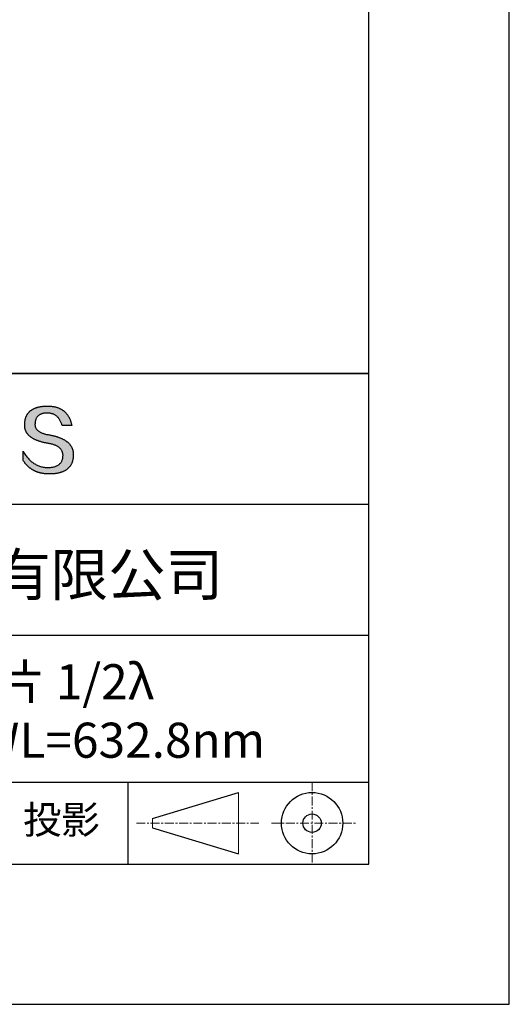
# Model space of a CAD drawing. Units: millimetres. Extents: x 0 to 297, y -2 to 208.
# Drawn here: x 262 to 297, y -2 to 68 of the extents above; entities that cross this region are included whole.
import ezdxf

# ---------------------------------------------------------------- set-up
doc = ezdxf.new("R2010")
doc.units = ezdxf.units.MM
doc.linetypes.add('CENTER', pattern=[10.16, 6.35, -1.27, 1.27, -1.27])
for name, color, linetype in [('1轮廓实线层', 7, 'Continuous'), ('6文字层', 3, 'Continuous'), ('细实线层', 7, 'Continuous')]:
    doc.layers.add(name, color=color, linetype=linetype)
doc.layers.add('3中心线层', color=1, linetype='CENTER', lineweight=9)
doc.layers.add('粗实线层', color=7, linetype='Continuous', lineweight=25)

# ---------------------------------------------------------------- blocks, each defined once
blk = doc.blocks.new('*X6')
at = {"layer": '粗实线层'}
for p, q in [((138.5, -95), (138.5, 95)), ((-138.5, -95), (138.5, -95))]:
    blk.add_line(p, q, dxfattribs=at)
at = {"layer": '细实线层'}
for p, q in [((148.5, -105), (148.5, 105)), ((-148.5, -105), (148.5, -105))]:
    blk.add_line(p, q, dxfattribs=at)

msp = doc.modelspace()

# ---------------------------------------------------------------- hatches: boundary and pattern name
msp.add_hatch(color=256).paths.add_polyline_path([(265.47191, 37.80395), (265.46086, 37.83396), (265.44895, 37.86355), (265.43617, 37.89274), (265.42253, 37.92153), (265.40803, 37.94991), (265.39266, 37.97789), (265.37642, 38.00546), (265.35932, 38.03263), (265.34136, 38.05939), (265.32253, 38.08575), (265.30283, 38.11171), (265.28227, 38.13726), (265.26085, 38.1624), (265.23856, 38.18714), (265.2154, 38.21147), (265.19138, 38.2354), (265.1665, 38.25893), (265.14075, 38.28205), (265.11414, 38.30476), (265.08666, 38.32708), (265.05831, 38.34898), (265.0291, 38.37048), (264.99903, 38.39158), (264.96809, 38.41227), (264.93629, 38.43256), (264.90362, 38.45244), (264.87008, 38.47192), (264.83568, 38.49099), (264.80042, 38.50966), (264.76429, 38.52792), (264.7273, 38.54578), (264.68944, 38.56323), (264.65072, 38.58028), (264.61113, 38.59693), (264.57068, 38.61317), (264.52936, 38.629), (264.48717, 38.64443), (264.44413, 38.65946), (264.40021, 38.67408), (264.35544, 38.68829), (264.30979, 38.7021), (264.26329, 38.71551), (264.21591, 38.72851), (264.16768, 38.74111), (264.11857, 38.7533), (264.06861, 38.76509), (264.01777, 38.77647), (263.96608, 38.78745), (263.91352, 38.79802), (263.86009, 38.80819), (263.8058, 38.81795), (263.74193, 38.82795), (263.68017, 38.83889), (263.62052, 38.85077), (263.56297, 38.86359), (263.50753, 38.87735), (263.4542, 38.89205), (263.40298, 38.90768), (263.35387, 38.92426), (263.30687, 38.94178), (263.26197, 38.96023), (263.21918, 38.97962), (263.1785, 38.99996), (263.13993, 39.02123), (263.10347, 39.04344), (263.06912, 39.06659), (263.03687, 39.09068), (263.00673, 39.11571), (262.97871, 39.14168), (262.95279, 39.16859), (262.92898, 39.19644), (262.90728, 39.22522), (262.88769, 39.25495), (262.8702, 39.28561), (262.85483, 39.31722), (262.84157, 39.34976), (262.83041, 39.38325), (262.82137, 39.41767), (262.81443, 39.45303), (262.80961, 39.48933), (262.80689, 39.52657), (262.80628, 39.56475), (262.80779, 39.60387), (262.80985, 39.65087), (262.81355, 39.69638), (262.81889, 39.7404), (262.82586, 39.78292), (262.83446, 39.82396), (262.84469, 39.8635), (262.85656, 39.90155), (262.87006, 39.93811), (262.88519, 39.97318), (262.90195, 40.00676), (262.92035, 40.03884), (262.94038, 40.06944), (262.96204, 40.09854), (262.98534, 40.12615), (263.01027, 40.15227), (263.03682, 40.17689), (263.06501, 40.20003), (263.09483, 40.22167), (263.12629, 40.24182), (263.15937, 40.26048), (263.19409, 40.27764), (263.23043, 40.29332), (263.26841, 40.3075), (263.30802, 40.32019), (263.34926, 40.33138), (263.39212, 40.34108), (263.43662, 40.34929), (263.48275, 40.35601), (263.53051, 40.36124), (263.5799, 40.36497), (263.63092, 40.36721), (263.68357, 40.36796), (263.73391, 40.36708), (263.78313, 40.36446), (263.83125, 40.36009), (263.87825, 40.35397), (263.92414, 40.3461), (263.96892, 40.33648), (264.01259, 40.32511), (264.05515, 40.312), (264.09659, 40.29714), (264.13692, 40.28053), (264.17614, 40.26217), (264.21425, 40.24206), (264.25124, 40.2202), (264.28713, 40.1966), (264.3219, 40.17125), (264.35555, 40.14415), (264.3881, 40.1153), (264.41953, 40.08471), (264.44985, 40.05236), (264.47905, 40.01827), (264.50714, 39.98243), (264.53412, 39.94485), (264.55998, 39.90551), (264.58473, 39.86443), (264.60837, 39.8216), (264.63089, 39.77703), (264.6523, 39.73071), (264.6726, 39.68264), (264.69178, 39.63282), (264.70984, 39.58125), (264.72679, 39.52794), (264.74263, 39.47288), (265.435, 39.47288), (265.42579, 39.51619), (265.41601, 39.55882), (265.40565, 39.60077), (265.39472, 39.64204), (265.38321, 39.68262), (265.37112, 39.72253), (265.35845, 39.76175), (265.34521, 39.80029), (265.3314, 39.83815), (265.317, 39.87532), (265.30204, 39.91182), (265.28649, 39.94763), (265.27037, 39.98276), (265.25367, 40.01721), (265.2364, 40.05098), (265.21854, 40.08406), (265.20012, 40.11647), (265.18111, 40.14819), (265.16153, 40.17923), (265.14138, 40.20959), (265.12064, 40.23926), (265.09933, 40.26826), (265.07745, 40.29657), (265.05498, 40.3242), (265.03195, 40.35115), (265.00833, 40.37742), (264.98414, 40.403), (264.95937, 40.4279), (264.93402, 40.45212), (264.9081, 40.47566), (264.8816, 40.49852), (264.85453, 40.52069), (264.82687, 40.54219), (264.79865, 40.563), (264.76984, 40.58312), (264.74046, 40.60257), (264.7105, 40.62134), (264.67996, 40.63942), (264.64885, 40.65682), (264.61716, 40.67353), (264.5849, 40.68957), (264.55206, 40.70492), (264.51864, 40.71959), (264.48464, 40.73358), (264.45007, 40.74689), (264.41492, 40.75951), (264.37919, 40.77146), (264.34289, 40.78272), (264.30601, 40.79329), (264.26855, 40.80319), (264.23052, 40.8124), (264.19191, 40.82093), (264.15272, 40.82878), (264.11295, 40.83595), (264.07261, 40.84243), (264.03169, 40.84823), (263.9902, 40.85335), (263.94812, 40.85778), (263.90547, 40.86154), (263.86225, 40.86461), (263.81844, 40.867), (263.77406, 40.8687), (263.7291, 40.86973), (263.68357, 40.87007), (263.63492, 40.86908), (263.58702, 40.8675), (263.53987, 40.86532), (263.49346, 40.86255), (263.44781, 40.85918), (263.40289, 40.85521), (263.35873, 40.85064), (263.31531, 40.84548), (263.27263, 40.83972), (263.2307, 40.83337), (263.18952, 40.82641), (263.14909, 40.81886), (263.1094, 40.81072), (263.07046, 40.80198), (263.03226, 40.79264), (262.99481, 40.7827), (262.95811, 40.77217), (262.92215, 40.76104), (262.88694, 40.74931), (262.85248, 40.73699), (262.81876, 40.72407), (262.78579, 40.71055), (262.75356, 40.69644), (262.72208, 40.68173), (262.69135, 40.66642), (262.66136, 40.65052), (262.63212, 40.63402), (262.60363, 40.61692), (262.57588, 40.59923), (262.54887, 40.58094), (262.52262, 40.56205), (262.49711, 40.54256), (262.47234, 40.52248), (262.44833, 40.5018), (262.42505, 40.48053), (262.40253, 40.45866), (262.38075, 40.43619), (262.35972, 40.41312), (262.33943, 40.38946), (262.31989, 40.3652), (262.30109, 40.34034), (262.28304, 40.31489), (262.26574, 40.28884), (262.24918, 40.26219), (262.23337, 40.23495), (262.2183, 40.2071), (262.20398, 40.17867), (262.19041, 40.14963), (262.17758, 40.12), (262.1655, 40.08977), (262.15417, 40.05894), (262.14358, 40.02752), (262.13373, 39.9955), (262.12463, 39.96288), (262.11628, 39.92967), (262.10867, 39.89586), (262.10181, 39.86145), (262.0957, 39.82644), (262.09033, 39.79084), (262.08571, 39.75464), (262.08183, 39.71784), (262.0787, 39.68045), (262.07631, 39.64246), (262.07467, 39.60387), (262.07257, 39.56928), (262.07136, 39.53509), (262.07104, 39.50131), (262.07162, 39.46794), (262.0731, 39.43496), (262.07547, 39.4024), (262.07873, 39.37023), (262.08289, 39.33848), (262.08795, 39.30713), (262.0939, 39.27618), (262.10075, 39.24564), (262.10849, 39.2155), (262.11712, 39.18577), (262.12666, 39.15644), (262.13708, 39.12752), (262.1484, 39.099), (262.16062, 39.07088), (262.17373, 39.04318), (262.18774, 39.01587), (262.20264, 38.98898), (262.21844, 38.96248), (262.23513, 38.9364), (262.25272, 38.91071), (262.2712, 38.88544), (262.29058, 38.86056), (262.31085, 38.8361), (262.33202, 38.81204), (262.35408, 38.78838), (262.37704, 38.76513), (262.4009, 38.74228), (262.42564, 38.71984), (262.45129, 38.6978), (262.47783, 38.67617), (262.50526, 38.65495), (262.53359, 38.63413), (262.56282, 38.61371), (262.59294, 38.5937), (262.62395, 38.5741), (262.65587, 38.5549), (262.68867, 38.5361), (262.72237, 38.51771), (262.75697, 38.49973), (262.79246, 38.48215), (262.82885, 38.46498), (262.86613, 38.44821), (262.90431, 38.43185), (262.94338, 38.4159), (262.98335, 38.40034), (263.02422, 38.3852), (263.06598, 38.37046), (263.10863, 38.35613), (263.15218, 38.3422), (263.19663, 38.32867), (263.24197, 38.31556), (263.2882, 38.30284), (263.33533, 38.29054), (263.38336, 38.27863), (263.43228, 38.26714), (263.4821, 38.25605), (263.53281, 38.24536), (263.58442, 38.23509), (263.63693, 38.22521), (263.69032, 38.21575), (263.74462, 38.20668), (263.80976, 38.19524), (263.87283, 38.18277), (263.93384, 38.16928), (263.99277, 38.15477), (264.04965, 38.13924), (264.10445, 38.12268), (264.15719, 38.10511), (264.20787, 38.08651), (264.25647, 38.06689), (264.30301, 38.04625), (264.34748, 38.02458), (264.38989, 38.0019), (264.43023, 37.97819), (264.4685, 37.95346), (264.5047, 37.92771), (264.53883, 37.90093), (264.5709, 37.87313), (264.6009, 37.84431), (264.62883, 37.81447), (264.65469, 37.78361), (264.67849, 37.75172), (264.70021, 37.71881), (264.71987, 37.68487), (264.73746, 37.64992), (264.75298, 37.61394), (264.76643, 37.57694), (264.77781, 37.53891), (264.78712, 37.49986), (264.79436, 37.45979), (264.79954, 37.4187), (264.80264, 37.37658), (264.80368, 37.33344), (264.80138, 37.28236), (264.79705, 37.23286), (264.7907, 37.18494), (264.78231, 37.1386), (264.7719, 37.09384), (264.75946, 37.05065), (264.745, 37.00904), (264.7285, 36.96902), (264.70998, 36.93057), (264.68943, 36.8937), (264.66685, 36.85841), (264.64224, 36.8247), (264.61561, 36.79257), (264.58695, 36.76201), (264.55626, 36.73304), (264.52354, 36.70564), (264.48879, 36.67982), (264.45202, 36.65559), (264.41322, 36.63293), (264.37239, 36.61185), (264.32954, 36.59234), (264.28465, 36.57442), (264.23774, 36.55808), (264.18881, 36.54331), (264.13784, 36.53013), (264.08485, 36.51852), (264.02983, 36.50849), (263.97278, 36.50004), (263.9137, 36.49317), (263.8526, 36.48788), (263.78947, 36.48417), (263.72431, 36.48203), (263.65599, 36.48446), (263.5885, 36.48907), (263.52185, 36.49586), (263.45603, 36.50482), (263.39105, 36.51596), (263.32691, 36.52927), (263.2636, 36.54476), (263.20113, 36.56243), (263.13949, 36.58227), (263.07869, 36.60429), (263.01872, 36.62848), (262.95959, 36.65485), (262.9013, 36.6834), (262.84384, 36.71412), (262.78721, 36.74702), (262.73143, 36.78209), (262.67647, 36.81934), (262.62236, 36.85876), (262.56908, 36.90036), (262.51663, 36.94413), (262.46502, 36.99008), (262.41425, 37.03821), (262.36431, 37.08851), (262.3152, 37.14098), (262.26694, 37.19563), (262.2195, 37.25246), (262.1729, 37.31146), (262.12714, 37.37263), (262.08221, 37.43598), (262.03812, 37.5015), (261.99486, 37.5692), (261.95244, 37.63908), (261.95244, 37.00598), (261.97169, 36.97552), (261.99126, 36.94554), (262.01115, 36.91604), (262.03136, 36.88701), (262.05188, 36.85847), (262.07272, 36.83041), (262.09388, 36.80283), (262.11536, 36.77573), (262.13715, 36.74911), (262.15926, 36.72296), (262.1817, 36.6973), (262.20445, 36.67212), (262.22751, 36.64741), (262.2509, 36.62319), (262.2746, 36.59944), (262.29862, 36.57618), (262.32296, 36.55339), (262.34762, 36.53109), (262.3726, 36.50926), (262.39789, 36.48792), (262.42351, 36.46705), (262.44944, 36.44666), (262.47569, 36.42676), (262.50225, 36.40733), (262.52914, 36.38838), (262.55634, 36.36991), (262.58387, 36.35193), (262.61171, 36.33442), (262.63987, 36.31739), (262.66834, 36.30084), (262.69714, 36.28477), (262.72625, 36.26918), (262.75569, 36.25407), (262.78544, 36.23944), (262.81551, 36.22529), (262.8459, 36.21162), (262.8766, 36.19843), (262.90763, 36.18571), (262.93897, 36.17348), (262.97063, 36.16173), (263.00261, 36.15046), (263.03491, 36.13966), (263.06753, 36.12935), (263.10047, 36.11952), (263.13372, 36.11016), (263.16729, 36.10129), (263.20118, 36.09289), (263.2354, 36.08498), (263.26992, 36.07754), (263.30477, 36.07059), (263.33994, 36.06411), (263.37542, 36.05812), (263.41123, 36.0526), (263.44735, 36.04756), (263.48379, 36.04301), (263.52055, 36.03893), (263.55763, 36.03533), (263.59503, 36.03221), (263.63274, 36.02958), (263.67078, 36.02742), (263.70913, 36.02574), (263.7478, 36.02454), (263.78679, 36.02382), (263.8261, 36.02358), (263.87852, 36.02391), (263.93011, 36.0249), (263.9809, 36.02656), (264.03086, 36.02887), (264.08002, 36.03184), (264.12835, 36.03548), (264.17587, 36.03978), (264.22258, 36.04473), (264.26847, 36.05035), (264.31354, 36.05663), (264.3578, 36.06357), (264.40125, 36.07117), (264.44388, 36.07944), (264.48569, 36.08836), (264.52669, 36.09794), (264.56687, 36.10819), (264.60624, 36.1191), (264.64479, 36.13066), (264.68253, 36.14289), (264.71945, 36.15578), (264.75556, 36.16933), (264.79085, 36.18354), (264.82533, 36.19841), (264.85899, 36.21395), (264.89183, 36.23014), (264.92386, 36.247), (264.95508, 36.26451), (264.98548, 36.28269), (265.01506, 36.30152), (265.04383, 36.32102), (265.07178, 36.34118), (265.09892, 36.362), (265.12524, 36.38348), (265.15075, 36.40562), (265.17544, 36.42842), (265.19932, 36.45189), (265.22238, 36.47601), (265.24462, 36.5008), (265.26605, 36.52624), (265.28667, 36.55235), (265.30647, 36.57911), (265.32545, 36.60654), (265.34362, 36.63463), (265.36097, 36.66338), (265.37751, 36.69279), (265.39323, 36.72286), (265.40814, 36.75359), (265.42223, 36.78498), (265.43551, 36.81703), (265.44797, 36.84975), (265.45961, 36.88312), (265.47044, 36.91716), (265.48046, 36.95185), (265.48966, 36.98721), (265.49804, 37.02323), (265.50561, 37.0599), (265.51236, 37.09724), (265.5183, 37.13524), (265.52342, 37.1739), (265.52772, 37.21322), (265.53121, 37.2532), (265.53389, 37.29384), (265.53575, 37.33514), (265.53679, 37.3771), (265.53699, 37.41237), (265.53633, 37.44723), (265.53479, 37.48168), (265.5324, 37.51573), (265.52914, 37.54937), (265.52501, 37.58261), (265.52002, 37.61545), (265.51416, 37.64788), (265.50744, 37.6799), (265.49985, 37.71152), (265.4914, 37.74274), (265.48209, 37.77355), (265.47993, 37.77998)])

# ---------------------------------------------------------------- linework, layer by layer
for points in [[(262.07467, 39.60387), (262.07631, 39.64246), (262.0787, 39.68045), (262.08183, 39.71784), (262.08571, 39.75464), (262.09033, 39.79084), (262.0957, 39.82644), (262.10181, 39.86145), (262.10867, 39.89586), (262.11628, 39.92967), (262.12463, 39.96288), (262.13373, 39.9955), (262.14358, 40.02752), (262.15417, 40.05894), (262.1655, 40.08977), (262.17758, 40.12), (262.19041, 40.14963), (262.20398, 40.17867), (262.2183, 40.2071), (262.23337, 40.23495), (262.24918, 40.26219), (262.26574, 40.28884), (262.28304, 40.31489), (262.30109, 40.34034), (262.31989, 40.3652), (262.33943, 40.38946), (262.35972, 40.41312), (262.38075, 40.43619), (262.40253, 40.45866), (262.42505, 40.48053), (262.44833, 40.5018), (262.47234, 40.52248), (262.49711, 40.54256), (262.52262, 40.56205), (262.54887, 40.58094), (262.57588, 40.59923), (262.60363, 40.61692), (262.63212, 40.63402), (262.66136, 40.65052), (262.69135, 40.66642), (262.72208, 40.68173), (262.75356, 40.69644), (262.78579, 40.71055), (262.81876, 40.72407), (262.85248, 40.73699), (262.88694, 40.74931), (262.92215, 40.76104), (262.95811, 40.77217), (262.99481, 40.7827), (263.03226, 40.79264), (263.07046, 40.80198), (263.1094, 40.81072), (263.14909, 40.81886), (263.18952, 40.82641), (263.2307, 40.83337), (263.27263, 40.83972), (263.31531, 40.84548), (263.35873, 40.85064), (263.40289, 40.85521), (263.44781, 40.85918), (263.49346, 40.86255), (263.53987, 40.86532), (263.58702, 40.8675), (263.63492, 40.86908), (263.68357, 40.87007)], [(263.68357, 40.87007), (263.7291, 40.86973), (263.77406, 40.8687), (263.81844, 40.867), (263.86225, 40.86461), (263.90547, 40.86154), (263.94812, 40.85778), (263.9902, 40.85335), (264.03169, 40.84823), (264.07261, 40.84243), (264.11295, 40.83595), (264.15272, 40.82878), (264.19191, 40.82093), (264.23052, 40.8124), (264.26855, 40.80319), (264.30601, 40.79329), (264.34289, 40.78272), (264.37919, 40.77146), (264.41492, 40.75951), (264.45007, 40.74689), (264.48464, 40.73358), (264.51864, 40.71959), (264.55206, 40.70492), (264.5849, 40.68957), (264.61716, 40.67353), (264.64885, 40.65682), (264.67996, 40.63942), (264.7105, 40.62134), (264.74046, 40.60257), (264.76984, 40.58312), (264.79865, 40.563), (264.82687, 40.54219), (264.85453, 40.52069), (264.8816, 40.49852), (264.9081, 40.47566), (264.93402, 40.45212), (264.95937, 40.4279), (264.98414, 40.403), (265.00833, 40.37742), (265.03195, 40.35115), (265.05498, 40.3242), (265.07745, 40.29657), (265.09933, 40.26826), (265.12064, 40.23926), (265.14138, 40.20959), (265.16153, 40.17923), (265.18111, 40.14819), (265.20012, 40.11647), (265.21854, 40.08406), (265.2364, 40.05098), (265.25367, 40.01721), (265.27037, 39.98276), (265.28649, 39.94763), (265.30204, 39.91182), (265.317, 39.87532), (265.3314, 39.83815), (265.34521, 39.80029), (265.35845, 39.76175), (265.37112, 39.72253), (265.38321, 39.68262), (265.39472, 39.64204), (265.40565, 39.60077), (265.41601, 39.55882), (265.42579, 39.51619), (265.435, 39.47288)], [(264.74263, 39.47288), (264.72679, 39.52794), (264.70984, 39.58125), (264.69178, 39.63282), (264.6726, 39.68264), (264.6523, 39.73071), (264.63089, 39.77703), (264.60837, 39.8216), (264.58473, 39.86443), (264.55998, 39.90551), (264.53412, 39.94485), (264.50714, 39.98243), (264.47905, 40.01827), (264.44985, 40.05236), (264.41953, 40.08471), (264.3881, 40.1153), (264.35555, 40.14415), (264.3219, 40.17125), (264.28713, 40.1966), (264.25124, 40.2202), (264.21425, 40.24206), (264.17614, 40.26217), (264.13692, 40.28053), (264.09659, 40.29714), (264.05515, 40.312), (264.01259, 40.32511), (263.96892, 40.33648), (263.92414, 40.3461), (263.87825, 40.35397), (263.83125, 40.36009), (263.78313, 40.36446), (263.73391, 40.36708), (263.68357, 40.36796), (263.63092, 40.36721), (263.5799, 40.36497), (263.53051, 40.36124), (263.48275, 40.35601), (263.43662, 40.34929), (263.39212, 40.34108), (263.34926, 40.33138), (263.30802, 40.32019), (263.26841, 40.3075), (263.23043, 40.29332), (263.19409, 40.27764), (263.15937, 40.26048), (263.12629, 40.24182), (263.09483, 40.22167), (263.06501, 40.20003), (263.03682, 40.17689), (263.01027, 40.15227), (262.98534, 40.12615), (262.96204, 40.09854), (262.94038, 40.06944), (262.92035, 40.03884), (262.90195, 40.00676), (262.88519, 39.97318), (262.87006, 39.93811), (262.85656, 39.90155), (262.84469, 39.8635), (262.83446, 39.82396), (262.82586, 39.78292), (262.81889, 39.7404), (262.81355, 39.69638), (262.80985, 39.65087), (262.80779, 39.60387)], [(263.74462, 38.20668), (263.69032, 38.21575), (263.63693, 38.22521), (263.58442, 38.23509), (263.53281, 38.24536), (263.4821, 38.25605), (263.43228, 38.26714), (263.38336, 38.27863), (263.33533, 38.29054), (263.2882, 38.30284), (263.24197, 38.31556), (263.19663, 38.32867), (263.15218, 38.3422), (263.10863, 38.35613), (263.06598, 38.37046), (263.02422, 38.3852), (262.98335, 38.40034), (262.94338, 38.4159), (262.90431, 38.43185), (262.86613, 38.44821), (262.82885, 38.46498), (262.79246, 38.48215), (262.75697, 38.49973), (262.72237, 38.51771), (262.68867, 38.5361), (262.65587, 38.5549), (262.62395, 38.5741), (262.59294, 38.5937), (262.56282, 38.61371), (262.53359, 38.63413), (262.50526, 38.65495), (262.47783, 38.67617), (262.45129, 38.6978), (262.42564, 38.71984), (262.4009, 38.74228), (262.37704, 38.76513), (262.35408, 38.78838), (262.33202, 38.81204), (262.31085, 38.8361), (262.29058, 38.86056), (262.2712, 38.88544), (262.25272, 38.91071), (262.23513, 38.9364), (262.21844, 38.96248), (262.20264, 38.98898), (262.18774, 39.01587), (262.17373, 39.04318), (262.16062, 39.07088), (262.1484, 39.099), (262.13708, 39.12752), (262.12666, 39.15644), (262.11712, 39.18577), (262.10849, 39.2155), (262.10075, 39.24564), (262.0939, 39.27618), (262.08795, 39.30713), (262.08289, 39.33848), (262.07873, 39.37023), (262.07547, 39.4024), (262.0731, 39.43496), (262.07162, 39.46794), (262.07104, 39.50131), (262.07136, 39.53509), (262.07257, 39.56928), (262.07467, 39.60387)], [(262.80779, 39.60387), (262.80628, 39.56475), (262.80689, 39.52657), (262.80961, 39.48933), (262.81443, 39.45303), (262.82137, 39.41767), (262.83041, 39.38325), (262.84157, 39.34976), (262.85483, 39.31722), (262.8702, 39.28561), (262.88769, 39.25495), (262.90728, 39.22522), (262.92898, 39.19644), (262.95279, 39.16859), (262.97871, 39.14168), (263.00673, 39.11571), (263.03687, 39.09068), (263.06912, 39.06659), (263.10347, 39.04344), (263.13993, 39.02123), (263.1785, 38.99996), (263.21918, 38.97962), (263.26197, 38.96023), (263.30687, 38.94178), (263.35387, 38.92426), (263.40298, 38.90768), (263.4542, 38.89205), (263.50753, 38.87735), (263.56297, 38.86359), (263.62052, 38.85077), (263.68017, 38.83889), (263.74193, 38.82795), (263.8058, 38.81795)], [(265.435, 39.47288), (265.4345, 39.47288), (265.43301, 39.47288), (265.43058, 39.47288), (265.42722, 39.47288), (265.42298, 39.47288), (265.41789, 39.47288), (265.41196, 39.47288), (265.40525, 39.47288), (265.39778, 39.47288), (265.38957, 39.47288), (265.38067, 39.47288), (265.3711, 39.47288), (265.3609, 39.47288), (265.3501, 39.47288), (265.33873, 39.47288), (265.32682, 39.47288), (265.3144, 39.47288), (265.3015, 39.47288), (265.27442, 39.47288), (265.24581, 39.47288), (265.21593, 39.47288), (265.18504, 39.47288), (265.15339, 39.47288), (265.08881, 39.47288), (265.02424, 39.47288), (264.99259, 39.47288), (264.9617, 39.47288), (264.93182, 39.47288), (264.90321, 39.47288), (264.87612, 39.47288), (264.86323, 39.47288), (264.85081, 39.47288), (264.8389, 39.47288), (264.82753, 39.47288), (264.81672, 39.47288), (264.80652, 39.47288), (264.79696, 39.47288), (264.78806, 39.47288), (264.77985, 39.47288), (264.77238, 39.47288), (264.76566, 39.47288), (264.75974, 39.47288), (264.75464, 39.47288), (264.7504, 39.47288), (264.74705, 39.47288), (264.74461, 39.47288), (264.74313, 39.47288), (264.74263, 39.47288)], [(263.8058, 38.81795), (263.86009, 38.80819), (263.91352, 38.79802), (263.96608, 38.78745), (264.01777, 38.77647), (264.06861, 38.76509), (264.11857, 38.7533), (264.16768, 38.74111), (264.21591, 38.72851), (264.26329, 38.71551), (264.30979, 38.7021), (264.35544, 38.68829), (264.40021, 38.67408), (264.44413, 38.65946), (264.48717, 38.64443), (264.52936, 38.629), (264.57068, 38.61317), (264.61113, 38.59693), (264.65072, 38.58028), (264.68944, 38.56323), (264.7273, 38.54578), (264.76429, 38.52792), (264.80042, 38.50966), (264.83568, 38.49099), (264.87008, 38.47192), (264.90362, 38.45244), (264.93629, 38.43256), (264.96809, 38.41227), (264.99903, 38.39158), (265.0291, 38.37048), (265.05831, 38.34898), (265.08666, 38.32708), (265.11414, 38.30476), (265.14075, 38.28205), (265.1665, 38.25893), (265.19138, 38.2354), (265.2154, 38.21147), (265.23856, 38.18714), (265.26085, 38.1624), (265.28227, 38.13726), (265.30283, 38.11171), (265.32253, 38.08575), (265.34136, 38.05939), (265.35932, 38.03263), (265.37642, 38.00546), (265.39266, 37.97789), (265.40803, 37.94991), (265.42253, 37.92153), (265.43617, 37.89274), (265.44895, 37.86355), (265.46086, 37.83396), (265.47191, 37.80395), (265.48209, 37.77355), (265.4914, 37.74274), (265.49985, 37.71152), (265.50744, 37.6799), (265.51416, 37.64788), (265.52002, 37.61545), (265.52501, 37.58261), (265.52914, 37.54937), (265.5324, 37.51573), (265.53479, 37.48168), (265.53633, 37.44723), (265.53699, 37.41237), (265.53679, 37.3771)], [(264.80368, 37.33344), (264.80264, 37.37658), (264.79954, 37.4187), (264.79436, 37.45979), (264.78712, 37.49986), (264.77781, 37.53891), (264.76643, 37.57694), (264.75298, 37.61394), (264.73746, 37.64992), (264.71987, 37.68487), (264.70021, 37.71881), (264.67849, 37.75172), (264.65469, 37.78361), (264.62883, 37.81447), (264.6009, 37.84431), (264.5709, 37.87313), (264.53883, 37.90093), (264.5047, 37.92771), (264.4685, 37.95346), (264.43023, 37.97819), (264.38989, 38.0019), (264.34748, 38.02458), (264.30301, 38.04625), (264.25647, 38.06689), (264.20787, 38.08651), (264.15719, 38.10511), (264.10445, 38.12268), (264.04965, 38.13924), (263.99277, 38.15477), (263.93384, 38.16928), (263.87283, 38.18277), (263.80976, 38.19524), (263.74462, 38.20668)], [(261.95244, 37.63908), (261.99486, 37.5692), (262.03812, 37.5015), (262.08221, 37.43598), (262.12714, 37.37263), (262.1729, 37.31146), (262.2195, 37.25246), (262.26694, 37.19563), (262.3152, 37.14098), (262.36431, 37.08851), (262.41425, 37.03821), (262.46502, 36.99008), (262.51663, 36.94413), (262.56908, 36.90036), (262.62236, 36.85876), (262.67647, 36.81934), (262.73143, 36.78209), (262.78721, 36.74702), (262.84384, 36.71412), (262.9013, 36.6834), (262.95959, 36.65485), (263.01872, 36.62848), (263.07869, 36.60429), (263.13949, 36.58227), (263.20113, 36.56243), (263.2636, 36.54476), (263.32691, 36.52927), (263.39105, 36.51596), (263.45603, 36.50482), (263.52185, 36.49586), (263.5885, 36.48907), (263.65599, 36.48446), (263.72431, 36.48203)], [(261.95244, 37.00598), (261.95244, 37.00644), (261.95244, 37.00779), (261.95244, 37.01002), (261.95244, 37.01309), (261.95244, 37.01697), (261.95244, 37.02163), (261.95244, 37.02704), (261.95244, 37.03318), (261.95244, 37.04002), (261.95244, 37.04752), (261.95244, 37.05566), (261.95244, 37.0644), (261.95244, 37.07373), (261.95244, 37.08361), (261.95244, 37.09401), (261.95244, 37.1049), (261.95244, 37.12804), (261.95244, 37.15281), (261.95244, 37.17897), (261.95244, 37.20629), (261.95244, 37.23454), (261.95244, 37.26348), (261.95244, 37.32253), (261.95244, 37.38157), (261.95244, 37.41051), (261.95244, 37.43876), (261.95244, 37.46608), (261.95244, 37.49224), (261.95244, 37.51701), (261.95244, 37.54015), (261.95244, 37.55105), (261.95244, 37.56145), (261.95244, 37.57132), (261.95244, 37.58065), (261.95244, 37.5894), (261.95244, 37.59754), (261.95244, 37.60504), (261.95244, 37.61187), (261.95244, 37.61801), (261.95244, 37.62343), (261.95244, 37.62809), (261.95244, 37.63197), (261.95244, 37.63503), (261.95244, 37.63726), (261.95244, 37.63862), (261.95244, 37.63908)], [(265.53679, 37.3771), (265.53575, 37.33514), (265.53389, 37.29384), (265.53121, 37.2532), (265.52772, 37.21322), (265.52342, 37.1739), (265.5183, 37.13524), (265.51236, 37.09724), (265.50561, 37.0599), (265.49804, 37.02323), (265.48966, 36.98721), (265.48046, 36.95185), (265.47044, 36.91716), (265.45961, 36.88312), (265.44797, 36.84975), (265.43551, 36.81703), (265.42223, 36.78498), (265.40814, 36.75359), (265.39323, 36.72286), (265.37751, 36.69279), (265.36097, 36.66338), (265.34362, 36.63463), (265.32545, 36.60654), (265.30647, 36.57911), (265.28667, 36.55235), (265.26605, 36.52624), (265.24462, 36.5008), (265.22238, 36.47601), (265.19932, 36.45189), (265.17544, 36.42842), (265.15075, 36.40562), (265.12524, 36.38348), (265.09892, 36.362), (265.07178, 36.34118), (265.04383, 36.32102), (265.01506, 36.30152), (264.98548, 36.28269), (264.95508, 36.26451), (264.92386, 36.247), (264.89183, 36.23014), (264.85899, 36.21395), (264.82533, 36.19841), (264.79085, 36.18354), (264.75556, 36.16933), (264.71945, 36.15578), (264.68253, 36.14289), (264.64479, 36.13066), (264.60624, 36.1191), (264.56687, 36.10819), (264.52669, 36.09794), (264.48569, 36.08836), (264.44388, 36.07944), (264.40125, 36.07117), (264.3578, 36.06357), (264.31354, 36.05663), (264.26847, 36.05035), (264.22258, 36.04473), (264.17587, 36.03978), (264.12835, 36.03548), (264.08002, 36.03184), (264.03086, 36.02887), (263.9809, 36.02656), (263.93011, 36.0249), (263.87852, 36.02391), (263.8261, 36.02358), (263.78679, 36.02382), (263.7478, 36.02454), (263.70913, 36.02574), (263.67078, 36.02742), (263.63274, 36.02958), (263.59503, 36.03221), (263.55763, 36.03533), (263.52055, 36.03893), (263.48379, 36.04301), (263.44735, 36.04756), (263.41123, 36.0526), (263.37542, 36.05812), (263.33994, 36.06411), (263.30477, 36.07059), (263.26992, 36.07754), (263.2354, 36.08498), (263.20118, 36.09289), (263.16729, 36.10129), (263.13372, 36.11016), (263.10047, 36.11952), (263.06753, 36.12935), (263.03491, 36.13966), (263.00261, 36.15046), (262.97063, 36.16173), (262.93897, 36.17348), (262.90763, 36.18571), (262.8766, 36.19843), (262.8459, 36.21162), (262.81551, 36.22529), (262.78544, 36.23944), (262.75569, 36.25407), (262.72625, 36.26918), (262.69714, 36.28477), (262.66834, 36.30084), (262.63987, 36.31739), (262.61171, 36.33442), (262.58387, 36.35193), (262.55634, 36.36991), (262.52914, 36.38838), (262.50225, 36.40733), (262.47569, 36.42676), (262.44944, 36.44666), (262.42351, 36.46705), (262.39789, 36.48792), (262.3726, 36.50926), (262.34762, 36.53109), (262.32296, 36.55339), (262.29862, 36.57618), (262.2746, 36.59944), (262.2509, 36.62319), (262.22751, 36.64741), (262.20445, 36.67212), (262.1817, 36.6973), (262.15926, 36.72296), (262.13715, 36.74911), (262.11536, 36.77573), (262.09388, 36.80283), (262.07272, 36.83041), (262.05188, 36.85847), (262.03136, 36.88701), (262.01115, 36.91604), (261.99126, 36.94554), (261.97169, 36.97552), (261.95244, 37.00598)], [(263.72431, 36.48203), (263.78947, 36.48417), (263.8526, 36.48788), (263.9137, 36.49317), (263.97278, 36.50004), (264.02983, 36.50849), (264.08485, 36.51852), (264.13784, 36.53013), (264.18881, 36.54331), (264.23774, 36.55808), (264.28465, 36.57442), (264.32954, 36.59234), (264.37239, 36.61185), (264.41322, 36.63293), (264.45202, 36.65559), (264.48879, 36.67982), (264.52354, 36.70564), (264.55626, 36.73304), (264.58695, 36.76201), (264.61561, 36.79257), (264.64224, 36.8247), (264.66685, 36.85841), (264.68943, 36.8937), (264.70998, 36.93057), (264.7285, 36.96902), (264.745, 37.00904), (264.75946, 37.05065), (264.7719, 37.09384), (264.78231, 37.1386), (264.7907, 37.18494), (264.79705, 37.23286), (264.80138, 37.28236), (264.80368, 37.33344)]]:
    msp.add_lwpolyline(points)
at = {"layer": '1轮廓实线层'}
msp.add_line((146.5966, 8.19411), (286.5966, 8.19411), dxfattribs=at)
at = {"layer": '3中心线层', "color": 7, "ltscale": 0.1}
for p, q in [((282.5473, 14.03512), (282.5473, 8.19411)), ((270.02686, 11.11461), (278.75095, 11.11461)), ((279.6598, 11.11461), (285.63182, 11.11461))]:
    msp.add_line(p, q, dxfattribs=at)
at = {"layer": '3中心线层', "color": 7}
for p, q in [((277.3024, 8.92711), (277.3024, 13.30211)), ((271.1774, 10.78649), (271.1774, 11.44274))]:
    msp.add_line(p, q, dxfattribs=at)
at = {"layer": '粗实线层'}
for p, q in [((211.5966, 43.19411), (286.5966, 43.19411)), ((286.5966, 43.19411), (211.5966, 43.19411)), ((211.5966, 33.86078), (286.5966, 33.86078)), ((211.5966, 24.52744), (286.5966, 24.52744)), ((211.5966, 14.03512), (286.5966, 14.03512))]:
    msp.add_line(p, q, dxfattribs=at)
at = {"layer": '细实线层'}
for p, q in [((269.41383, 14.03512), (269.41383, 8.19411)), ((271.1774, 11.44274), (277.3024, 13.30211)), ((271.1774, 10.78649), (277.3024, 8.92711))]:
    msp.add_line(p, q, dxfattribs=at)
for radius in [2.1875, 0.65625]:
    msp.add_circle((282.5473, 11.11461), radius, dxfattribs=at)

# ---------------------------------------------------------------- block references
at = {"layer": '粗实线层'}
msp.add_blockref('*X6', (148.0966, 103.19411), dxfattribs=at)

# ---------------------------------------------------------------- texts
at = {"layer": '6文字层', "attachment_point": 5}
for s, insert, char_height, width in [('{\\fMicrosoft YaHei|b0|i0|c134|p34;联合光科技（北京）有限公司}', (249.60123, 28.84186), 3, 54.9381181), ('{\\fMicrosoft YaHei|b0|i0|c134|p34;胶合零级波片 1/2λ\\P D=12.70mm  CWL=632.8nm}', (257.17634, 19.11722), 2.5, 58.876346), ('{\\fSimSun|b0|i0|c134|p2;\\H0.91429x;投影} ', (264.68628, 11.35929), 2.1875, 17.8485577)]:
    msp.add_mtext(s, dxfattribs=dict(at, insert=insert, char_height=char_height, width=width))

doc.saveas('drawing.dxf')
